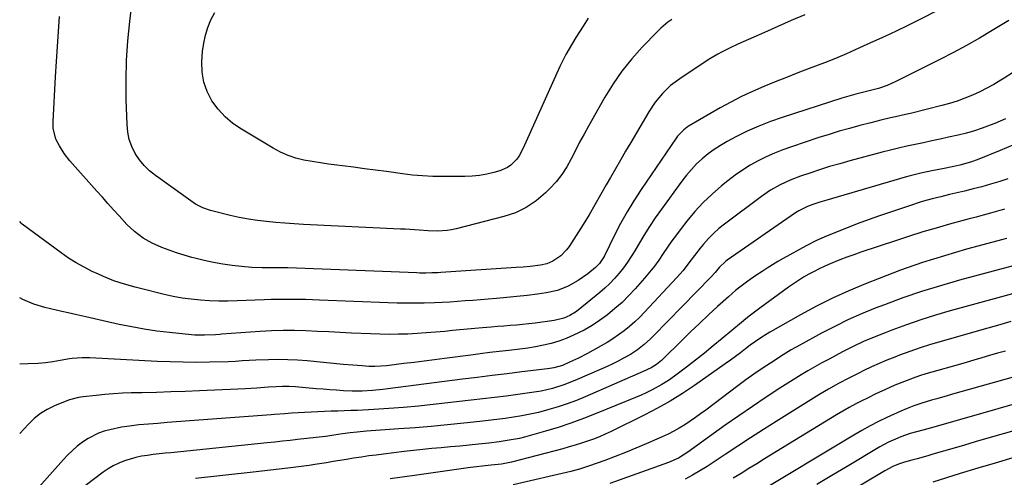
# Model space of a CAD drawing. Units: inches. Extents: x 1857390 to 1862700, y 410783 to 416034.
# Drawn here: x 1857393 to 1857810, y 414407 to 414601 of the extents above; entities that cross this region are included whole.
import ezdxf

# ---------------------------------------------------------------- set-up
doc = ezdxf.new("R2010")
doc.units = ezdxf.units.IN
doc.header["$MEASUREMENT"] = 0
doc.layers.add('7', color=7, linetype='Continuous')
doc.layers.add('8', color=7, linetype='Continuous')

msp = doc.modelspace()

# ---------------------------------------------------------------- linework, layer by layer
at = {"layer": '7', "color": 18}
for points in [[(1857669.13, 414601.22, 1854), (1857667.5, 414600.08, 1854), (1857664.45, 414597.56, 1854), (1857663.03, 414596.17, 1854), (1857656.56, 414589.42, 1854), (1857652.15, 414584.45, 1854), (1857648.01, 414579.29, 1854), (1857644.25, 414573.83, 1854), (1857640.77, 414568.17, 1854), (1857633.84, 414555.95, 1854), (1857631.94, 414552.51, 1854), (1857630.07, 414549.05, 1854), (1857628.27, 414545.56, 1854), (1857626.51, 414542.04, 1854), (1857624.62, 414538.62, 1854), (1857622.52, 414535.36, 1854), (1857620.11, 414532.32, 1854), (1857617.49, 414529.42, 1854), (1857615.6, 414527.54, 1854), (1857611.66, 414524.19, 1854), (1857607.44, 414521.32, 1854), (1857602.83, 414519.16, 1854), (1857597.94, 414517.48, 1854), (1857577.71, 414512.31, 1854), (1857575.76, 414511.89, 1854), (1857573.81, 414511.57, 1854), (1857569.84, 414511.35, 1854), (1857565.85, 414511.46, 1854), (1857561.94, 414511.7, 1854), (1857558.02, 414511.99, 1854), (1857556.06, 414512.1, 1854), (1857554.1, 414512.2, 1854), (1857512.9, 414514.17, 1854), (1857508.99, 414514.39, 1854), (1857505.08, 414514.65, 1854), (1857501.18, 414514.99, 1854), (1857497.28, 414515.37, 1854), (1857493.4, 414515.85, 1854), (1857489.53, 414516.44, 1854), (1857485.69, 414517.18, 1854), (1857481.87, 414518.02, 1854), (1857474.58, 414519.76, 1854), (1857473.46, 414520.06, 1854), (1857470.17, 414521.21, 1854), (1857467.1, 414522.82, 1854), (1857466.13, 414523.46, 1854), (1857450.1, 414534.89, 1854), (1857447.6, 414536.94, 1854), (1857445.3, 414539.16, 1854), (1857443.31, 414541.67, 1854), (1857441.52, 414544.36, 1854), (1857440.13, 414547.26, 1854), (1857439.04, 414550.25, 1854), (1857438.41, 414553.36, 1854), (1857438.08, 414556.56, 1854), (1857437.77, 414567.28, 1854), (1857437.71, 414575.57, 1854), (1857437.89, 414583.84, 1854), (1857438.43, 414592.1, 1854), (1857439.21, 414600.35, 1854), (1857440.64, 414612.66, 1854)], [(1857725.58, 414603.24, 1852), (1857719.87, 414600.76, 1852), (1857714.18, 414598.26, 1852), (1857708.49, 414595.74, 1852), (1857697.13, 414590.69, 1852), (1857693.69, 414589.08, 1852), (1857690.3, 414587.35, 1852), (1857688.63, 414586.43, 1852), (1857685.36, 414584.49, 1852), (1857683.76, 414583.47, 1852), (1857672.52, 414576.05, 1852), (1857668.65, 414573.15, 1852), (1857665.16, 414569.8, 1852), (1857662.07, 414566.08, 1852), (1857659.4, 414562.03, 1852), (1857651.73, 414548.91, 1852), (1857649.57, 414545.22, 1852), (1857647.42, 414541.53, 1852), (1857645.28, 414537.83, 1852), (1857643.14, 414534.13, 1852), (1857641.3, 414530.95, 1852), (1857638.89, 414526.72, 1852), (1857636.52, 414522.46, 1852), (1857634.11, 414518.23, 1852), (1857631.54, 414514.09, 1852), (1857625.6, 414504.86, 1852), (1857624.54, 414503.4, 1852), (1857622.06, 414500.84, 1852), (1857618.77, 414498.55, 1852), (1857616.22, 414497.45, 1852), (1857613.48, 414496.81, 1852), (1857609.1, 414496.29, 1852), (1857606.11, 414496.09, 1852), (1857603.12, 414495.89, 1852), (1857571.14, 414493.74, 1852), (1857569.88, 414493.67, 1852), (1857567.36, 414493.56, 1852), (1857564.83, 414493.52, 1852), (1857562.31, 414493.54, 1852), (1857561.04, 414493.58, 1852), (1857506.23, 414495.68, 1852), (1857504.11, 414495.74, 1852), (1857499.86, 414495.76, 1852), (1857495.46, 414495.76, 1852), (1857491.06, 414495.88, 1852), (1857486.68, 414496.28, 1852), (1857482.67, 414496.76, 1852), (1857478.68, 414497.33, 1852), (1857474.71, 414498.01, 1852), (1857470.77, 414498.86, 1852), (1857466.86, 414499.82, 1852), (1857465.54, 414500.18, 1852), (1857462.32, 414501.1, 1852), (1857459.12, 414502.11, 1852), (1857455.97, 414503.23, 1852), (1857452.83, 414504.42, 1852), (1857448.75, 414506.16, 1852), (1857444.86, 414508.39, 1852), (1857441.26, 414511.13, 1852), (1857437.96, 414514.2, 1852), (1857434.7, 414517.76, 1852), (1857432.34, 414520.41, 1852), (1857429.98, 414523.06, 1852), (1857427.62, 414525.71, 1852), (1857425.26, 414528.36, 1852), (1857413.85, 414541.19, 1852), (1857411.45, 414544.23, 1852), (1857409.41, 414547.52, 1852), (1857407.91, 414550.34, 1852), (1857406.74, 414555.06, 1852), (1857406.7, 414557.93, 1852), (1857407.75, 414576.89, 1852), (1857408.13, 414583.31, 1852), (1857408.53, 414589.72, 1852), (1857408.97, 414596.13, 1852), (1857409.43, 414602.54, 1852)], [(1857633.73, 414601.83, 1856), (1857631.51, 414598.35, 1856), (1857630, 414595.97, 1856), (1857628.51, 414593.57, 1856), (1857627.01, 414591.18, 1856), (1857625.58, 414588.75, 1856), (1857624.21, 414586.29, 1856), (1857622.94, 414583.78, 1856), (1857621.73, 414581.23, 1856), (1857606.18, 414546.51, 1856), (1857604.45, 414543.37, 1856), (1857603.38, 414541.93, 1856), (1857600.9, 414539.36, 1856), (1857599.48, 414538.33, 1856), (1857596.24, 414536.95, 1856), (1857593.7, 414536.26, 1856), (1857590.66, 414535.56, 1856), (1857587.6, 414535.02, 1856), (1857584.5, 414534.71, 1856), (1857581.39, 414534.57, 1856), (1857572.02, 414534.5, 1856), (1857567.74, 414534.56, 1856), (1857563.46, 414534.75, 1856), (1857559.2, 414535.13, 1856), (1857554.94, 414535.63, 1856), (1857548.13, 414536.59, 1856), (1857543.46, 414537.23, 1856), (1857538.79, 414537.85, 1856), (1857534.11, 414538.45, 1856), (1857529.43, 414539.04, 1856), (1857527.08, 414539.32, 1856), (1857523.58, 414539.78, 1856), (1857520.09, 414540.3, 1856), (1857516.61, 414540.89, 1856), (1857513.13, 414541.53, 1856), (1857509.73, 414542.38, 1856), (1857506.42, 414543.45, 1856), (1857503.23, 414544.86, 1856), (1857500.13, 414546.5, 1856), (1857486.62, 414554.56, 1856), (1857482.99, 414557.09, 1856), (1857479.64, 414559.91, 1856), (1857476.7, 414563.16, 1856), (1857474.05, 414566.7, 1856), (1857472.05, 414570.59, 1856), (1857470.6, 414574.61, 1856), (1857469.94, 414578.83, 1856), (1857469.82, 414583.2, 1856), (1857470.15, 414587.68, 1856), (1857470.59, 414591.15, 1856), (1857471.29, 414594.54, 1856), (1857472.37, 414597.84, 1856), (1857473.69, 414601.07, 1856), (1857475.25, 414604.23, 1856)], [(1857812.14, 414600.84, 1848), (1857805.11, 414596.54, 1848), (1857799.69, 414593.33, 1848), (1857794.23, 414590.2, 1848), (1857788.68, 414587.21, 1848), (1857783.09, 414584.32, 1848), (1857764.14, 414574.83, 1848), (1857762.36, 414574, 1848), (1857760.57, 414573.23, 1848), (1857756.87, 414571.96, 1848), (1857752.38, 414570.7, 1848), (1857749.51, 414570.03, 1848), (1857747.21, 414569.46, 1848), (1857744.22, 414568.66, 1848), (1857741.25, 414567.75, 1848), (1857716.05, 414559.65, 1848), (1857711, 414557.88, 1848), (1857706.02, 414555.93, 1848), (1857701.16, 414553.73, 1848), (1857696.36, 414551.36, 1848), (1857692.59, 414549.37, 1848), (1857689.81, 414547.76, 1848), (1857687.1, 414546.04, 1848), (1857684.53, 414544.12, 1848), (1857682.05, 414542.08, 1848), (1857679.71, 414539.87, 1848), (1857677.47, 414537.56, 1848), (1857675.38, 414535.12, 1848), (1857673.41, 414532.58, 1848), (1857664.75, 414520.7, 1848), (1857662.17, 414517.04, 1848), (1857659.67, 414513.33, 1848), (1857657.29, 414509.54, 1848), (1857655, 414505.7, 1848), (1857653.43, 414502.98, 1848), (1857651.92, 414500.5, 1848), (1857650.32, 414498.08, 1848), (1857648.61, 414495.74, 1848), (1857646.82, 414493.45, 1848), (1857644.91, 414491.27, 1848), (1857642.92, 414489.16, 1848), (1857640.81, 414487.18, 1848), (1857638.61, 414485.28, 1848), (1857629.49, 414477.82, 1848), (1857628.36, 414476.98, 1848), (1857625.98, 414475.51, 1848), (1857623.41, 414474.36, 1848), (1857619.33, 414473.35, 1848), (1857611.19, 414472.25, 1848), (1857608.54, 414471.92, 1848), (1857605.88, 414471.63, 1848), (1857603.22, 414471.39, 1848), (1857600.56, 414471.19, 1848), (1857597.89, 414471.01, 1848), (1857595.23, 414470.81, 1848), (1857592.56, 414470.6, 1848), (1857588.84, 414470.27, 1848), (1857585.64, 414469.98, 1848), (1857582.45, 414469.68, 1848), (1857579.26, 414469.38, 1848), (1857576.07, 414469.07, 1848), (1857572.89, 414468.75, 1848), (1857568.96, 414468.39, 1848), (1857565.03, 414468.08, 1848), (1857561.1, 414467.83, 1848), (1857557.17, 414467.63, 1848), (1857553.23, 414467.52, 1848), (1857549.29, 414467.47, 1848), (1857545.35, 414467.54, 1848), (1857541.42, 414467.67, 1848), (1857533.35, 414468.07, 1848), (1857528.5, 414468.3, 1848), (1857523.65, 414468.52, 1848), (1857518.8, 414468.74, 1848), (1857513.94, 414468.95, 1848), (1857509.09, 414469.07, 1848), (1857504.24, 414469.08, 1848), (1857499.39, 414468.93, 1848), (1857494.55, 414468.68, 1848), (1857478.19, 414467.53, 1848), (1857477.65, 414467.49, 1848), (1857475.53, 414467.29, 1848), (1857470.9, 414467.16, 1848), (1857466.81, 414467.22, 1848), (1857462.73, 414467.53, 1848), (1857456.06, 414468.23, 1848), (1857450.7, 414468.89, 1848), (1857445.37, 414469.67, 1848), (1857440.06, 414470.63, 1848), (1857434.77, 414471.72, 1848), (1857427.99, 414473.25, 1848), (1857424.26, 414474.08, 1848), (1857420.53, 414474.92, 1848), (1857416.81, 414475.76, 1848), (1857413.08, 414476.6, 1848), (1857410.48, 414477.19, 1848), (1857408.06, 414477.75, 1848), (1857403.24, 414478.96, 1848), (1857398.49, 414480.35, 1848), (1857393.93, 414482.24, 1848), (1857392.61, 414482.94, 1848)], [(1857813.68, 414578.56, 1846), (1857810.1, 414576.3, 1846), (1857808.76, 414575.44, 1846), (1857805.83, 414573.66, 1846), (1857802.84, 414571.98, 1846), (1857799.78, 414570.45, 1846), (1857796.67, 414569.01, 1846), (1857793.48, 414567.73, 1846), (1857790.27, 414566.56, 1846), (1857786.99, 414565.54, 1846), (1857783.69, 414564.64, 1846), (1857770.42, 414561.35, 1846), (1857768.32, 414560.84, 1846), (1857764.12, 414559.85, 1846), (1857762.01, 414559.38, 1846), (1857757.81, 414558.41, 1846), (1857753.62, 414557.36, 1846), (1857748.98, 414556.16, 1846), (1857744.59, 414554.98, 1846), (1857740.21, 414553.73, 1846), (1857735.86, 414552.41, 1846), (1857731.52, 414551.02, 1846), (1857719.88, 414547.18, 1846), (1857716.26, 414545.88, 1846), (1857712.68, 414544.47, 1846), (1857709.19, 414542.89, 1846), (1857705.74, 414541.18, 1846), (1857702.39, 414539.3, 1846), (1857699.13, 414537.28, 1846), (1857695.99, 414535.08, 1846), (1857692.94, 414532.74, 1846), (1857690.2, 414530.52, 1846), (1857686.24, 414527.07, 1846), (1857682.46, 414523.46, 1846), (1857678.92, 414519.6, 1846), (1857675.56, 414515.57, 1846), (1857673.11, 414512.43, 1846), (1857671.14, 414509.82, 1846), (1857669.21, 414507.18, 1846), (1857667.35, 414504.49, 1846), (1857665.53, 414501.77, 1846), (1857663.7, 414499.07, 1846), (1857661.78, 414496.43, 1846), (1857659.75, 414493.87, 1846), (1857657.65, 414491.38, 1846), (1857653.69, 414486.89, 1846), (1857650.93, 414483.94, 1846), (1857648.07, 414481.09, 1846), (1857645.06, 414478.42, 1846), (1857641.94, 414475.85, 1846), (1857638.56, 414473.39, 1846), (1857635.32, 414471.25, 1846), (1857631.94, 414469.33, 1846), (1857627.53, 414467.12, 1846), (1857624.42, 414465.79, 1846), (1857621.26, 414464.62, 1846), (1857618.02, 414463.68, 1846), (1857614.73, 414462.89, 1846), (1857611.4, 414462.26, 1846), (1857608.05, 414461.69, 1846), (1857604.69, 414461.22, 1846), (1857600.02, 414460.66, 1846), (1857595.99, 414460.2, 1846), (1857591.96, 414459.73, 1846), (1857587.94, 414459.23, 1846), (1857583.92, 414458.71, 1846), (1857572.79, 414457.24, 1846), (1857568.47, 414456.67, 1846), (1857564.15, 414456.12, 1846), (1857559.83, 414455.59, 1846), (1857555.51, 414455.06, 1846), (1857549.32, 414454.32, 1846), (1857548.09, 414454.19, 1846), (1857543.16, 414453.87, 1846), (1857540.69, 414453.89, 1846), (1857537.88, 414454.07, 1846), (1857533.83, 414454.38, 1846), (1857529.79, 414454.74, 1846), (1857514.48, 414456.2, 1846), (1857510.38, 414456.51, 1846), (1857506.28, 414456.73, 1846), (1857502.17, 414456.78, 1846), (1857498.06, 414456.74, 1846), (1857492.73, 414456.58, 1846), (1857489.84, 414456.45, 1846), (1857486.96, 414456.22, 1846), (1857484.07, 414456, 1846), (1857481.18, 414455.87, 1846), (1857472.99, 414455.67, 1846), (1857467.45, 414455.6, 1846), (1857461.91, 414455.62, 1846), (1857456.37, 414455.76, 1846), (1857450.83, 414455.99, 1846), (1857422.34, 414457.5, 1846), (1857421.26, 414457.54, 1846), (1857419.1, 414457.57, 1846), (1857414.79, 414457.29, 1846), (1857413.73, 414457.12, 1846), (1857409.7, 414456.39, 1846), (1857406.62, 414455.89, 1846), (1857403.53, 414455.47, 1846), (1857400.42, 414455.19, 1846), (1857396, 414454.92, 1846), (1857392.59, 414454.82, 1846)], [(1857810.66, 414559.07, 1844), (1857806.24, 414557.09, 1844), (1857804.17, 414556.26, 1844), (1857800.86, 414555.02, 1844), (1857797.51, 414553.89, 1844), (1857794.12, 414552.93, 1844), (1857790.68, 414552.08, 1844), (1857786.6, 414551.18, 1844), (1857783.07, 414550.4, 1844), (1857779.53, 414549.64, 1844), (1857776, 414548.89, 1844), (1857772.46, 414548.15, 1844), (1857768.92, 414547.38, 1844), (1857765.4, 414546.58, 1844), (1857761.89, 414545.71, 1844), (1857758.39, 414544.81, 1844), (1857744.65, 414541.14, 1844), (1857740.38, 414539.95, 1844), (1857736.12, 414538.71, 1844), (1857731.89, 414537.38, 1844), (1857727.68, 414536.01, 1844), (1857723.72, 414534.66, 1844), (1857719.35, 414533, 1844), (1857715.13, 414531, 1844), (1857711.08, 414528.67, 1844), (1857707.23, 414526.02, 1844), (1857691.59, 414514.31, 1844), (1857689.18, 414512.38, 1844), (1857686.88, 414510.34, 1844), (1857684.73, 414508.14, 1844), (1857682.67, 414505.83, 1844), (1857681.27, 414504.15, 1844), (1857678.78, 414501.02, 1844), (1857676.4, 414497.8, 1844), (1857673.97, 414494.62, 1844), (1857671.34, 414491.6, 1844), (1857657.61, 414476.88, 1844), (1857655.56, 414474.78, 1844), (1857653.44, 414472.76, 1844), (1857651.23, 414470.84, 1844), (1857648.96, 414468.99, 1844), (1857646.6, 414467.26, 1844), (1857644.19, 414465.6, 1844), (1857641.7, 414464.05, 1844), (1857639.16, 414462.58, 1844), (1857633.37, 414459.4, 1844), (1857629.61, 414457.44, 1844), (1857625.77, 414455.65, 1844), (1857622.73, 414454.33, 1844), (1857619.18, 414453.27, 1844), (1857617.36, 414452.93, 1844), (1857616.44, 414452.81, 1844), (1857605.62, 414451.54, 1844), (1857599.3, 414450.78, 1844), (1857592.97, 414450.01, 1844), (1857586.65, 414449.21, 1844), (1857580.33, 414448.41, 1844), (1857548.74, 414444.31, 1844), (1857546.57, 414444.05, 1844), (1857542.23, 414443.65, 1844), (1857537.87, 414443.41, 1844), (1857533.51, 414443.4, 1844), (1857529.9, 414443.56, 1844), (1857527, 414443.73, 1844), (1857524.11, 414443.92, 1844), (1857521.22, 414444.16, 1844), (1857518.33, 414444.41, 1844), (1857510.94, 414445.12, 1844), (1857509.57, 414445.24, 1844), (1857506.84, 414445.37, 1844), (1857504.09, 414445.38, 1844), (1857501.35, 414445.28, 1844), (1857497.93, 414445.03, 1844), (1857493.15, 414444.69, 1844), (1857488.35, 414444.43, 1844), (1857468.84, 414443.52, 1844), (1857462.76, 414443.26, 1844), (1857456.68, 414443.03, 1844), (1857450.6, 414442.86, 1844), (1857444.52, 414442.71, 1844), (1857439.82, 414442.63, 1844), (1857436.09, 414442.5, 1844), (1857432.36, 414442.3, 1844), (1857428.64, 414441.98, 1844), (1857424.93, 414441.59, 1844), (1857419.46, 414440.94, 1844), (1857417.52, 414440.65, 1844), (1857413.71, 414439.7, 1844), (1857411.87, 414439.02, 1844), (1857407.3, 414437.13, 1844), (1857404.24, 414435.62, 1844), (1857401.35, 414433.86, 1844), (1857398.71, 414431.74, 1844), (1857396.25, 414429.37, 1844), (1857392.56, 414425.34, 1844)], [(1857813.88, 414547.77, 1842), (1857808.44, 414545.52, 1842), (1857798.72, 414541.66, 1842), (1857796.3, 414540.77, 1842), (1857793.83, 414540, 1842), (1857791.34, 414539.34, 1842), (1857788.82, 414538.79, 1842), (1857784.01, 414537.84, 1842), (1857779.43, 414536.91, 1842), (1857774.87, 414535.93, 1842), (1857770.35, 414534.8, 1842), (1857768.1, 414534.18, 1842), (1857734.96, 414524.5, 1842), (1857731.95, 414523.59, 1842), (1857728.97, 414522.59, 1842), (1857726.79, 414521.82, 1842), (1857723.09, 414519.99, 1842), (1857721.7, 414519.1, 1842), (1857692.69, 414499.06, 1842), (1857691.88, 414498.46, 1842), (1857689.24, 414495.89, 1842), (1857687.51, 414493.79, 1842), (1857685.74, 414491.73, 1842), (1857661.44, 414466.87, 1842), (1857660.15, 414465.6, 1842), (1857657.47, 414463.2, 1842), (1857654.63, 414460.98, 1842), (1857651.62, 414459.01, 1842), (1857648.69, 414457.37, 1842), (1857646.41, 414456.16, 1842), (1857644.11, 414455, 1842), (1857641.77, 414453.9, 1842), (1857639.42, 414452.83, 1842), (1857627.98, 414447.84, 1842), (1857623.35, 414446.02, 1842), (1857618.6, 414444.56, 1842), (1857613.75, 414443.43, 1842), (1857608.84, 414442.61, 1842), (1857603.86, 414441.95, 1842), (1857598.9, 414441.3, 1842), (1857593.94, 414440.68, 1842), (1857588.97, 414440.08, 1842), (1857584, 414439.5, 1842), (1857567.94, 414437.67, 1842), (1857561.68, 414437.02, 1842), (1857555.4, 414436.44, 1842), (1857549.12, 414435.98, 1842), (1857542.83, 414435.6, 1842), (1857535.86, 414435.23, 1842), (1857533.05, 414435.1, 1842), (1857530.24, 414434.99, 1842), (1857527.44, 414434.9, 1842), (1857524.63, 414434.83, 1842), (1857521.82, 414434.75, 1842), (1857519.01, 414434.65, 1842), (1857516.21, 414434.52, 1842), (1857513.41, 414434.36, 1842), (1857510.66, 414434.18, 1842), (1857507.81, 414433.99, 1842), (1857504.96, 414433.75, 1842), (1857500.69, 414433.4, 1842), (1857499.27, 414433.29, 1842), (1857455.16, 414430, 1842), (1857451.14, 414429.71, 1842), (1857447.12, 414429.41, 1842), (1857443.1, 414429.05, 1842), (1857439.1, 414428.57, 1842), (1857435.67, 414428.05, 1842), (1857430.8, 414426.99, 1842), (1857428.39, 414426.33, 1842), (1857426, 414425.48, 1842), (1857421.55, 414423.27, 1842), (1857419.12, 414421.65, 1842), (1857416.97, 414419.98, 1842), (1857414.91, 414418.22, 1842), (1857412.95, 414416.33, 1842), (1857411.08, 414414.36, 1842), (1857392.54, 414393.55, 1842)], [(1857810.37, 414520.63, 1838), (1857807.36, 414519.75, 1838), (1857804.34, 414518.92, 1838), (1857801.31, 414518.11, 1838), (1857798.28, 414517.3, 1838), (1857795.26, 414516.49, 1838), (1857792.23, 414515.67, 1838), (1857786.94, 414514.24, 1838), (1857781.28, 414512.65, 1838), (1857775.65, 414511, 1838), (1857770.05, 414509.24, 1838), (1857764.46, 414507.41, 1838), (1857749.39, 414502.33, 1838), (1857746.4, 414501.29, 1838), (1857743.43, 414500.21, 1838), (1857740.48, 414499.08, 1838), (1857736.38, 414497.44, 1838), (1857734.05, 414496.43, 1838), (1857731.75, 414495.37, 1838), (1857729.49, 414494.22, 1838), (1857727.26, 414493.02, 1838), (1857725.08, 414491.73, 1838), (1857722.92, 414490.4, 1838), (1857720.81, 414488.99, 1838), (1857718.74, 414487.53, 1838), (1857706.47, 414478.61, 1838), (1857702.54, 414475.65, 1838), (1857700.61, 414474.12, 1838), (1857698.7, 414472.56, 1838), (1857690.48, 414465.68, 1838), (1857686.76, 414462.61, 1838), (1857683.02, 414459.57, 1838), (1857679.24, 414456.58, 1838), (1857675.43, 414453.62, 1838), (1857670.34, 414449.71, 1838), (1857667.72, 414447.85, 1838), (1857664.97, 414446.2, 1838), (1857660.89, 414443.99, 1838), (1857658.55, 414442.82, 1838), (1857656.18, 414441.73, 1838), (1857653.78, 414440.69, 1838), (1857637.08, 414433.82, 1838), (1857631.76, 414431.73, 1838), (1857626.4, 414429.77, 1838), (1857620.98, 414427.99, 1838), (1857615.52, 414426.33, 1838), (1857608.73, 414424.4, 1838), (1857606.62, 414423.84, 1838), (1857604.5, 414423.33, 1838), (1857600.21, 414422.5, 1838), (1857595.89, 414421.85, 1838), (1857591.55, 414421.33, 1838), (1857587.1, 414420.86, 1838), (1857583.16, 414420.45, 1838), (1857579.23, 414420.06, 1838), (1857575.3, 414419.69, 1838), (1857571.36, 414419.33, 1838), (1857567.42, 414418.97, 1838), (1857563.49, 414418.59, 1838), (1857559.56, 414418.16, 1838), (1857555.63, 414417.71, 1838), (1857546.87, 414416.65, 1838), (1857543.77, 414416.26, 1838), (1857540.68, 414415.85, 1838), (1857537.6, 414415.4, 1838), (1857534.09, 414414.85, 1838), (1857531.22, 414414.39, 1838), (1857528.36, 414413.92, 1838), (1857525.5, 414413.46, 1838), (1857522.64, 414412.99, 1838), (1857517.73, 414412.18, 1838), (1857515.28, 414411.8, 1838), (1857511.99, 414411.35, 1838), (1857506.27, 414410.65, 1838), (1857502.59, 414410.21, 1838), (1857498.91, 414409.78, 1838), (1857495.22, 414409.37, 1838), (1857491.53, 414408.96, 1838), (1857467.06, 414406.3, 1838)], [(1857811.34, 414508.27, 1836), (1857809.55, 414507.78, 1836), (1857794.22, 414503.62, 1836), (1857784.81, 414500.89, 1836), (1857775.47, 414497.96, 1836), (1857766.23, 414494.72, 1836), (1857757.07, 414491.27, 1836), (1857751.27, 414488.98, 1836), (1857744.23, 414486.03, 1836), (1857737.29, 414482.88, 1836), (1857730.49, 414479.45, 1836), (1857723.78, 414475.82, 1836), (1857711.08, 414468.61, 1836), (1857710.79, 414468.45, 1836), (1857709.63, 414467.76, 1836), (1857706.97, 414466.07, 1836), (1857704.64, 414464.5, 1836), (1857702.38, 414462.84, 1836), (1857700.41, 414461.31, 1836), (1857698.29, 414459.7, 1836), (1857696.17, 414458.11, 1836), (1857694.02, 414456.55, 1836), (1857691.86, 414455.01, 1836), (1857678.78, 414445.81, 1836), (1857673.69, 414442.4, 1836), (1857668.5, 414439.16, 1836), (1857663.16, 414436.16, 1836), (1857657.73, 414433.33, 1836), (1857643.39, 414426.27, 1836), (1857640.93, 414425.12, 1836), (1857638.45, 414424.03, 1836), (1857635.92, 414423.03, 1836), (1857633.37, 414422.1, 1836), (1857630.8, 414421.24, 1836), (1857628.21, 414420.43, 1836), (1857625.6, 414419.67, 1836), (1857622.98, 414418.95, 1836), (1857601.19, 414413.27, 1836), (1857599.76, 414412.92, 1836), (1857596.87, 414412.4, 1836), (1857592.58, 414411.92, 1836), (1857588.79, 414411.53, 1836), (1857586.27, 414411.24, 1836), (1857583.75, 414410.92, 1836), (1857560.01, 414407.62, 1836), (1857554.85, 414406.89, 1836), (1857549.69, 414406.13, 1836)], [(1857826.73, 414499.93, 1834), (1857791.21, 414490.44, 1834), (1857783.15, 414488.15, 1834), (1857775.15, 414485.68, 1834), (1857767.23, 414482.96, 1834), (1857759.37, 414480.06, 1834), (1857755.49, 414478.56, 1834), (1857749.66, 414476.17, 1834), (1857743.91, 414473.63, 1834), (1857738.26, 414470.87, 1834), (1857732.68, 414467.95, 1834), (1857723.41, 414462.87, 1834), (1857719.86, 414460.86, 1834), (1857716.39, 414458.74, 1834), (1857711, 414455.29, 1834), (1857707.48, 414452.98, 1834), (1857704, 414450.61, 1834), (1857700.57, 414448.16, 1834), (1857697.18, 414445.66, 1834), (1857683.54, 414435.34, 1834), (1857681.35, 414433.72, 1834), (1857679.15, 414432.14, 1834), (1857676.9, 414430.61, 1834), (1857674.64, 414429.11, 1834), (1857672.33, 414427.69, 1834), (1857669.97, 414426.35, 1834), (1857667.56, 414425.12, 1834), (1857665.1, 414423.97, 1834), (1857658.26, 414420.95, 1834), (1857653.93, 414419.1, 1834), (1857649.58, 414417.32, 1834), (1857645.2, 414415.63, 1834), (1857640.78, 414414, 1834), (1857633.76, 414411.5, 1834), (1857630.04, 414410.3, 1834), (1857626.27, 414409.31, 1834), (1857601.88, 414403.56, 1834)], [(1857821.49, 414486.8, 1832), (1857787.29, 414477.43, 1832), (1857781.04, 414475.61, 1832), (1857774.82, 414473.68, 1832), (1857768.67, 414471.56, 1832), (1857762.56, 414469.32, 1832), (1857759.66, 414468.21, 1832), (1857755.07, 414466.36, 1832), (1857750.52, 414464.4, 1832), (1857746.05, 414462.28, 1832), (1857741.62, 414460.05, 1832), (1857735.87, 414457.03, 1832), (1857732.85, 414455.42, 1832), (1857729.86, 414453.76, 1832), (1857726.89, 414452.04, 1832), (1857723.98, 414450.25, 1832), (1857715.04, 414444.58, 1832), (1857709.16, 414440.77, 1832), (1857703.33, 414436.9, 1832), (1857697.56, 414432.92, 1832), (1857691.85, 414428.87, 1832), (1857676.02, 414417.42, 1832), (1857672.07, 414414.93, 1832), (1857667.81, 414413.03, 1832), (1857642.9, 414404.13, 1832)], [(1857810.67, 414460.41, 1828), (1857807.33, 414459.44, 1828), (1857804, 414458.46, 1828), (1857800.66, 414457.48, 1828), (1857797.32, 414456.51, 1828), (1857793.98, 414455.55, 1828), (1857790.63, 414454.6, 1828), (1857779.54, 414451.47, 1828), (1857776.86, 414450.68, 1828), (1857774.2, 414449.84, 1828), (1857771.57, 414448.92, 1828), (1857767.84, 414447.54, 1828), (1857763.77, 414445.9, 1828), (1857759.75, 414444.12, 1828), (1857755.78, 414442.24, 1828), (1857751.84, 414440.3, 1828), (1857750.08, 414439.42, 1828), (1857747.26, 414437.97, 1828), (1857744.47, 414436.46, 1828), (1857741.71, 414434.89, 1828), (1857738.98, 414433.26, 1828), (1857708.52, 414414.61, 1828), (1857705.19, 414412.56, 1828), (1857701.86, 414410.51, 1828), (1857698.54, 414408.44, 1828), (1857695.22, 414406.37, 1828)], [(1857829.17, 414453.52, 1826), (1857788.24, 414442.04, 1826), (1857786.03, 414441.41, 1826), (1857781.6, 414440.13, 1826), (1857779.38, 414439.49, 1826), (1857774.78, 414438.19, 1826), (1857771.81, 414437.15, 1826), (1857769.02, 414436.03, 1826), (1857766.27, 414434.82, 1826), (1857760.4, 414432.14, 1826), (1857756.81, 414430.42, 1826), (1857753.27, 414428.63, 1826), (1857749.79, 414426.72, 1826), (1857746.35, 414424.73, 1826), (1857703.56, 414398.96, 1826)], [(1857830.69, 414442.48, 1824), (1857783.28, 414428.97, 1824), (1857778.8, 414427.7, 1824), (1857775.67, 414426.82, 1824), (1857772.96, 414426.08, 1824), (1857770.26, 414425.33, 1824), (1857766.29, 414423.94, 1824), (1857764.99, 414423.41, 1824), (1857761.16, 414421.68, 1824), (1857759.3, 414420.71, 1824), (1857757.46, 414419.67, 1824), (1857743.51, 414411.39, 1824), (1857737.06, 414407.54, 1824), (1857730.62, 414403.67, 1824)], [(1857832.27, 414431.67, 1822), (1857802.31, 414423.07, 1822), (1857797.84, 414421.79, 1822), (1857793.37, 414420.49, 1822), (1857788.9, 414419.19, 1822), (1857784.43, 414417.87, 1822), (1857779.93, 414416.55, 1822), (1857777.72, 414415.9, 1822), (1857773.27, 414414.66, 1822), (1857771.04, 414414.06, 1822), (1857767.84, 414413.19, 1822), (1857765.39, 414412.35, 1822), (1857763, 414411.34, 1822), (1857759.56, 414409.52, 1822), (1857721.69, 414386.85, 1822)]]:
    msp.add_polyline3d(points, dxfattribs=at)
at = {"layer": '8', "color": 18}
for points in [[(1857782.42, 414605.25, 1850), (1857773.79, 414600.89, 1850), (1857769.07, 414598.54, 1850), (1857764.32, 414596.24, 1850), (1857759.55, 414594, 1850), (1857754.75, 414591.8, 1850), (1857748.8, 414589.12, 1850), (1857746.96, 414588.3, 1850), (1857743.27, 414586.67, 1850), (1857739.57, 414585.07, 1850), (1857735.84, 414583.55, 1850), (1857733.96, 414582.82, 1850), (1857727.47, 414580.35, 1850), (1857722.64, 414578.49, 1850), (1857717.82, 414576.61, 1850), (1857713.01, 414574.69, 1850), (1857708.21, 414572.74, 1850), (1857703.47, 414570.69, 1850), (1857698.79, 414568.5, 1850), (1857694.2, 414566.13, 1850), (1857689.67, 414563.63, 1850), (1857676.54, 414556.03, 1850), (1857675.74, 414555.53, 1850), (1857674.23, 414554.38, 1850), (1857671.63, 414551.62, 1850), (1857671.07, 414550.85, 1850), (1857656.18, 414528.96, 1850), (1857653.11, 414524.25, 1850), (1857650.19, 414519.46, 1850), (1857647.46, 414514.55, 1850), (1857644.87, 414509.57, 1850), (1857640.6, 414500.9, 1850), (1857640.23, 414500.2, 1850), (1857638.46, 414497.6, 1850), (1857637.38, 414496.47, 1850), (1857636.79, 414495.95, 1850), (1857633.49, 414493.24, 1850), (1857629.51, 414490.34, 1850), (1857625.22, 414487.93, 1850), (1857620.66, 414486.13, 1850), (1857615.87, 414485.08, 1850), (1857612.13, 414484.57, 1850), (1857607.8, 414484.01, 1850), (1857603.46, 414483.51, 1850), (1857599.12, 414483.09, 1850), (1857594.77, 414482.71, 1850), (1857591.28, 414482.44, 1850), (1857588.03, 414482.19, 1850), (1857584.78, 414481.94, 1850), (1857581.53, 414481.69, 1850), (1857578.28, 414481.44, 1850), (1857575.02, 414481.21, 1850), (1857571.77, 414481.02, 1850), (1857568.52, 414480.89, 1850), (1857564.15, 414480.76, 1850), (1857560.34, 414480.7, 1850), (1857556.53, 414480.7, 1850), (1857552.72, 414480.76, 1850), (1857548.91, 414480.88, 1850), (1857519.65, 414482.04, 1850), (1857516.72, 414482.14, 1850), (1857513.79, 414482.23, 1850), (1857510.86, 414482.29, 1850), (1857507.94, 414482.33, 1850), (1857505.01, 414482.34, 1850), (1857502.08, 414482.32, 1850), (1857499.15, 414482.26, 1850), (1857496.23, 414482.16, 1850), (1857484.81, 414481.71, 1850), (1857480.9, 414481.62, 1850), (1857477, 414481.62, 1850), (1857473.1, 414481.77, 1850), (1857469.2, 414482, 1850), (1857465.31, 414482.4, 1850), (1857461.45, 414482.92, 1850), (1857457.62, 414483.64, 1850), (1857453.8, 414484.47, 1850), (1857443.79, 414486.93, 1850), (1857441.5, 414487.52, 1850), (1857436.96, 414488.81, 1850), (1857432.47, 414490.29, 1850), (1857428.08, 414492.02, 1850), (1857425.93, 414492.99, 1850), (1857423.26, 414494.25, 1850), (1857419.85, 414495.98, 1850), (1857416.51, 414497.84, 1850), (1857413.29, 414499.9, 1850), (1857410.15, 414502.09, 1850), (1857393.63, 414514.3, 1850), (1857393.14, 414514.7, 1850), (1857392.64, 414515.36, 1850)], [(1857811.74, 414533.52, 1840), (1857808.27, 414532.4, 1840), (1857804.33, 414531.23, 1840), (1857800.67, 414530.2, 1840), (1857796.99, 414529.24, 1840), (1857793.3, 414528.33, 1840), (1857786.94, 414526.83, 1840), (1857783.25, 414525.94, 1840), (1857779.57, 414525.01, 1840), (1857775.92, 414523.99, 1840), (1857774.1, 414523.44, 1840), (1857770.81, 414522.37, 1840), (1857768.26, 414521.53, 1840), (1857765.72, 414520.68, 1840), (1857763.17, 414519.84, 1840), (1857760.62, 414519, 1840), (1857757.28, 414517.87, 1840), (1857754.49, 414516.88, 1840), (1857751.71, 414515.86, 1840), (1857748.94, 414514.8, 1840), (1857735.08, 414509.39, 1840), (1857730.52, 414507.42, 1840), (1857726.1, 414505.15, 1840), (1857716.41, 414499.7, 1840), (1857714.13, 414498.4, 1840), (1857711.88, 414497.06, 1840), (1857709.65, 414495.67, 1840), (1857707.45, 414494.24, 1840), (1857704.84, 414492.5, 1840), (1857701.4, 414490.07, 1840), (1857699.7, 414488.82, 1840), (1857696.4, 414486.22, 1840), (1857693.21, 414483.47, 1840), (1857688.59, 414479.26, 1840), (1857684.74, 414475.72, 1840), (1857680.91, 414472.15, 1840), (1857677.13, 414468.53, 1840), (1857673.38, 414464.89, 1840), (1857665.22, 414456.87, 1840), (1857664.74, 414456.41, 1840), (1857662.66, 414454.7, 1840), (1857660.44, 414453.35, 1840), (1857656.97, 414451.66, 1840), (1857632.44, 414441.01, 1840), (1857628.67, 414439.46, 1840), (1857624.85, 414438.02, 1840), (1857620.98, 414436.73, 1840), (1857617.07, 414435.54, 1840), (1857612.66, 414434.37, 1840), (1857609.15, 414433.55, 1840), (1857605.61, 414432.87, 1840), (1857602.06, 414432.27, 1840), (1857598.49, 414431.76, 1840), (1857594.91, 414431.28, 1840), (1857591.33, 414430.85, 1840), (1857587.74, 414430.45, 1840), (1857580.89, 414429.72, 1840), (1857574.02, 414429.02, 1840), (1857567.14, 414428.39, 1840), (1857560.26, 414427.83, 1840), (1857553.37, 414427.32, 1840), (1857543.55, 414426.66, 1840), (1857539.59, 414426.37, 1840), (1857535.63, 414426.01, 1840), (1857532.69, 414425.72, 1840), (1857529.51, 414425.28, 1840), (1857525.74, 414424.67, 1840), (1857523.32, 414424.28, 1840), (1857522.25, 414424.14, 1840), (1857510.44, 414422.81, 1840), (1857507.23, 414422.45, 1840), (1857504.01, 414422.1, 1840), (1857500.79, 414421.76, 1840), (1857497.57, 414421.42, 1840), (1857456.67, 414417.25, 1840), (1857454.18, 414416.99, 1840), (1857451.69, 414416.71, 1840), (1857449.19, 414416.41, 1840), (1857446.71, 414416.1, 1840), (1857444.24, 414415.7, 1840), (1857441.79, 414415.2, 1840), (1857436.99, 414413.8, 1840), (1857434.53, 414412.81, 1840), (1857432.24, 414411.72, 1840), (1857430.07, 414410.42, 1840), (1857427.98, 414408.97, 1840), (1857413.86, 414398.22, 1840)], [(1857813.03, 414472.9, 1830), (1857807.39, 414471.27, 1830), (1857801.74, 414469.66, 1830), (1857783.4, 414464.49, 1830), (1857778.94, 414463.17, 1830), (1857774.51, 414461.77, 1830), (1857770.12, 414460.25, 1830), (1857765.76, 414458.64, 1830), (1857763.78, 414457.88, 1830), (1857760.44, 414456.55, 1830), (1857757.14, 414455.16, 1830), (1857753.87, 414453.67, 1830), (1857750.64, 414452.11, 1830), (1857748.56, 414451.08, 1830), (1857744.22, 414448.88, 1830), (1857739.92, 414446.62, 1830), (1857735.67, 414444.26, 1830), (1857731.51, 414441.76, 1830), (1857713.45, 414430.51, 1830), (1857708, 414427.08, 1830), (1857702.58, 414423.6, 1830), (1857697.2, 414420.08, 1830), (1857691.84, 414416.51, 1830), (1857687.16, 414413.36, 1830), (1857684.13, 414411.39, 1830), (1857681.07, 414409.49, 1830), (1857677.94, 414407.69, 1830), (1857674.77, 414405.95, 1830)], [(1857813.84, 414415.06, 1820), (1857806.4, 414412.86, 1820), (1857798.97, 414410.61, 1820), (1857791.55, 414408.35, 1820), (1857779.87, 414404.74, 1820)]]:
    msp.add_polyline3d(points, dxfattribs=at)

doc.saveas('drawing.dxf')
